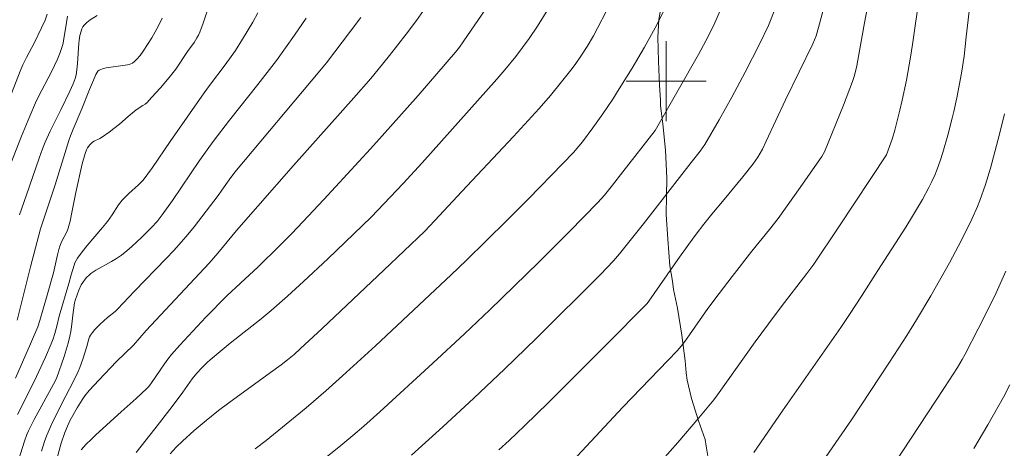
# Model space of a CAD drawing. Units: metres. Extents: x 284080 to 284595, y 1668245 to 1668813.
# Drawn here: x 284235 to 284334, y 1668563 to 1668606 of the extents above; entities that cross this region are included whole.
import ezdxf

# ---------------------------------------------------------------- set-up
doc = ezdxf.new("R2010")
doc.units = ezdxf.units.M
doc.header["$MEASUREMENT"] = 0
for name, color, linetype, lineweight, true_color in [('Curvas_Intermediarias', 7, 'Continuous', 9, 0x783c14), ('Curvas_Mestras', 7, 'Continuous', 20, 0x783c14), ('Vegetacao', 7, 'Orla8', 9, 0x00ff33)]:
    doc.layers.add(name, color=color, linetype=linetype, lineweight=lineweight, true_color=true_color)
doc.layers.add('Malha_Coordenadas', color=7, linetype='Continuous', lineweight=15)
doc.styles.get("Standard").update_dxf_attribs({"font": 'arial.ttf'})
doc.linetypes.add('Orla8', pattern='A,6,-0.5,["V",Standard,S=1,R=0,X=-0.5,Y=-1],-0.5,6,-0.5,["V",Standard,S=1,R=0,X=-0.5,Y=-1],-0.5', length=14)

msp = doc.modelspace()

# ---------------------------------------------------------------- linework, layer by layer
at = {"layer": 'Curvas_Intermediarias', "flags": 128}
for points, elevation in [([(284234.851, 1668570.269), (284236.343, 1668573.699), (284237.066, 1668575.424), (284237.282, 1668576.035), (284238.021, 1668578.577), (284238.637, 1668580.816), (284239.032, 1668582.634), (284239.171, 1668583.167), (284239.287, 1668583.507), (284239.49, 1668584.007), (284239.943, 1668584.86), (284240.043, 1668585.077), (284240.122, 1668585.302), (284240.303, 1668586.002), (284240.462, 1668586.709), (284240.89, 1668588.848), (284241.521, 1668591.721), (284241.817, 1668592.78), (284241.962, 1668593.146), (284242.054, 1668593.322), (284242.276, 1668593.646), (284242.404, 1668593.786), (284242.554, 1668593.908), (284242.723, 1668594.01), (284243.273, 1668594.275), (284243.447, 1668594.377), (284244.206, 1668594.905), (284244.7, 1668595.276), (284245.244, 1668595.714), (284246.126, 1668596.486), (284246.725, 1668596.987), (284246.937, 1668597.14), (284247.605, 1668597.561), (284247.816, 1668597.713), (284248.011, 1668597.884), (284248.475, 1668598.359), (284249.37, 1668599.347), (284250.229, 1668600.37), (284250.899, 1668601.223), (284252.059, 1668602.973), (284252.721, 1668603.875), (284253.012, 1668604.332), (284253.163, 1668604.614), (284253.291, 1668604.906), (284253.619, 1668605.821), (284254.546, 1668608.592)], 109), ([(284311.577, 1668608.998), (284310.233, 1668605.584), (284309.348, 1668603.723), (284307.901, 1668600.913), (284306.569, 1668598.403), (284305.315, 1668596.145), (284303.885, 1668593.674), (284303.391, 1668593.002), (284302.494, 1668591.868), (284297.735, 1668585.743), (284296.539, 1668584.221), (284295.32, 1668582.719), (284294.716, 1668582.029), (284293.428, 1668580.653), (284287.008, 1668574.287), (284283.8, 1668571.173), (284280.726, 1668568.274), (284277.619, 1668565.41), (284274.483, 1668562.579)], 99), ([(284325.415, 1668608.822), (284324.673, 1668603.687), (284324.469, 1668602.406), (284324.056, 1668600.119), (284323.635, 1668598.104), (284323.406, 1668597.101), (284322.916, 1668595.105), (284322.669, 1668594.294), (284322.054, 1668592.645), (284317.276, 1668585.438), (284314.773, 1668581.701), (284314.076, 1668580.759), (284311.512, 1668577.409), (284310.245, 1668575.723), (284308.928, 1668573.911), (284305.152, 1668568.609), (284304.769, 1668568.114), (284303.258, 1668566.293), (284301.165, 1668563.823), (284299.64, 1668562.111)], 96), ([(284294.44, 1668607.834), (284292.708, 1668604.553), (284292.075, 1668603.474), (284291.469, 1668602.514), (284290.958, 1668601.767), (284290.594, 1668601.286), (284289.514, 1668599.926), (284288.414, 1668598.579), (284287.279, 1668597.265), (284284.721, 1668594.477), (284279.533, 1668588.962), (284276.845, 1668586.07), (284275.785, 1668584.958), (284271.712, 1668581.077), (284265.553, 1668575.247), (284263.357, 1668573.208), (284262.733, 1668572.657), (284262.09, 1668572.126), (284261.432, 1668571.615), (284260.391, 1668570.844), (284256.189, 1668567.809), (284255.157, 1668567.027), (284253.924, 1668566.046), (284252.72, 1668565.028), (284251.552, 1668563.973), (284250.928, 1668563.354), (284250.34, 1668562.699)], 102), ([(284316.048, 1668608.375), (284315.27, 1668605.369), (284315.036, 1668604.539), (284314.679, 1668603.754), (284311.94, 1668598.136), (284310.031, 1668594.017), (284309.642, 1668593.197), (284309.426, 1668592.786), (284309.177, 1668592.394), (284308.697, 1668591.724), (284307.694, 1668590.416), (284305.799, 1668588.164), (284304.583, 1668586.691), (284303.783, 1668585.7), (284303.009, 1668584.699), (284302.257, 1668583.688), (284301.155, 1668582.153), (284298.263, 1668577.977), (284298.098, 1668577.764), (284293.991, 1668573.618), (284288.201, 1668567.855), (284285.796, 1668565.505), (284284.271, 1668564.05), (284283.226, 1668563.112)], 98), ([(284234.382, 1668598.607), (284235.371, 1668601.167), (284235.585, 1668601.66), (284235.931, 1668602.388), (284236.736, 1668603.888), (284237.457, 1668605.339), (284237.806, 1668606.116), (284238.022, 1668606.706)], 113), ([(284235.034, 1668566.656), (284236.36, 1668569.262), (284236.929, 1668570.436), (284237.842, 1668572.392), (284238.417, 1668573.71), (284238.609, 1668574.229), (284238.77, 1668574.76), (284238.972, 1668575.493), (284239.203, 1668576.494), (284240.179, 1668579.764), (284240.399, 1668580.635), (284240.701, 1668581.578), (284240.797, 1668581.829), (284240.91, 1668582.07), (284241.047, 1668582.297), (284241.516, 1668582.929), (284242.014, 1668583.544), (284243.566, 1668585.356), (284244.062, 1668585.975), (284244.517, 1668586.63), (284245.165, 1668587.637), (284245.515, 1668588.104), (284245.775, 1668588.373), (284246.185, 1668588.758), (284247.169, 1668589.635), (284247.402, 1668589.866), (284247.617, 1668590.112), (284248.095, 1668590.733), (284248.556, 1668591.369), (284250.337, 1668593.967), (284253.742, 1668598.852), (284254.259, 1668599.56), (284255.843, 1668601.659), (284256.862, 1668603.084), (284257.583, 1668604.203), (284258.599, 1668605.925), (284259.106, 1668606.834)], 108), ([(284243.017, 1668606.595), (284242.313, 1668606.145), (284241.992, 1668605.895), (284241.704, 1668605.622), (284241.574, 1668605.448), (284241.475, 1668605.247), (284241.4, 1668605.028), (284241.295, 1668604.566), (284241.205, 1668604.078), (284241.175, 1668603.813), (284241.04, 1668601.782), (284240.983, 1668601.144), (284240.903, 1668600.643), (284240.804, 1668600.278), (284240.607, 1668599.745), (284240.281, 1668599.007), (284239.367, 1668597.125), (284238.298, 1668594.991), (284237.819, 1668593.901), (284237.552, 1668593.225), (284237.217, 1668592.306), (284235.891, 1668588.529), (284235.252, 1668586.632)], 111), ([(284241.416, 1668563.091), (284241.926, 1668563.665), (284242.401, 1668564.149), (284242.892, 1668564.619), (284245.412, 1668566.896), (284246.917, 1668568.232), (284248.005, 1668569.241), (284248.193, 1668569.458), (284248.453, 1668569.803), (284249.759, 1668571.722), (284250.1, 1668572.189), (284250.463, 1668572.639), (284251.297, 1668573.592), (284252.149, 1668574.53), (284253.89, 1668576.376), (284255.986, 1668578.524), (284257.37, 1668579.772), (284259.131, 1668581.439), (284261.244, 1668583.483), (284262.502, 1668584.749), (284263.612, 1668585.915), (284265.718, 1668588.168), (284270.385, 1668593.219), (284271.57, 1668594.531), (284275.153, 1668598.59), (284278.906, 1668602.923), (284279.302, 1668603.424), (284279.682, 1668603.937), (284281.946, 1668607.246)], 104), ([(284246.91, 1668562.821), (284248.805, 1668565.202), (284250.525, 1668567.428), (284251.606, 1668568.868), (284252.543, 1668570.221), (284252.991, 1668570.765), (284253.498, 1668571.325), (284254.035, 1668571.856), (284254.317, 1668572.106), (284255.326, 1668572.947), (284256.351, 1668573.771), (284259.443, 1668576.223), (284260.455, 1668577.063), (284262.08, 1668578.484), (284263.677, 1668579.939), (284266.115, 1668582.217), (284270.448, 1668586.391), (284273.663, 1668589.776), (284275.549, 1668591.845), (284283.028, 1668600.225), (284283.827, 1668601.145), (284284.931, 1668602.486), (284285.624, 1668603.374), (284286.287, 1668604.285), (284287.127, 1668605.529), (284288.329, 1668607.435)], 103), ([(284299.814, 1668607.122), (284298.894, 1668605.359), (284297.816, 1668603.423), (284296.582, 1668601.312), (284295.303, 1668599.229), (284294.647, 1668598.199), (284293.669, 1668596.752), (284292.647, 1668595.336), (284291.605, 1668593.934), (284291.26, 1668593.497), (284290.707, 1668592.868), (284289.665, 1668591.774), (284286.222, 1668588.244), (284284.057, 1668586.075), (284279.961, 1668582.061), (284278.462, 1668580.622), (284276.323, 1668578.604), (284270.875, 1668573.527), (284267.581, 1668570.499), (284265.916, 1668569.006), (284263.951, 1668567.317), (284261.947, 1668565.671), (284259.93, 1668564.044), (284258.851, 1668563.215)], 101), ([(284320.121, 1668607.247), (284319.855, 1668605.853), (284319.306, 1668602.664), (284319.088, 1668601.548), (284318.862, 1668600.587), (284318.662, 1668599.962), (284317.758, 1668597.613), (284315.854, 1668592.949), (284315.736, 1668592.701), (284315.591, 1668592.467), (284313.419, 1668589.353), (284311.95, 1668587.291), (284311.204, 1668586.269), (284310.345, 1668585.159), (284308.577, 1668582.977), (284306.598, 1668580.458), (284305.293, 1668578.767), (284304.176, 1668577.263), (284302.33, 1668574.616), (284301.861, 1668573.961), (284301.489, 1668573.481), (284301.088, 1668573.024), (284300.19, 1668572.076), (284295.663, 1668567.369), (284291.082, 1668562.485)], 97), ([(284234.371, 1668591.753), (284235.446, 1668594.497), (284236.264, 1668596.509), (284236.847, 1668597.832), (284237.15, 1668598.461), (284238.446, 1668600.938), (284238.752, 1668601.565), (284239.042, 1668602.22), (284239.304, 1668602.887), (284239.532, 1668603.565), (284239.597, 1668603.798), (284239.695, 1668604.274), (284239.853, 1668605.245), (284240.034, 1668606.501)], 112), ([(284234.927, 1668561.43), (284235.739, 1668563.958), (284235.978, 1668564.642), (284236.127, 1668565), (284236.294, 1668565.351), (284236.72, 1668566.154), (284238.651, 1668569.665), (284238.93, 1668570.244), (284239.697, 1668572.441), (284240.107, 1668573.788), (284240.283, 1668574.468), (284240.38, 1668574.937), (284240.451, 1668575.413), (284240.608, 1668576.851), (284240.673, 1668577.328), (284240.761, 1668577.827), (284240.843, 1668578.154), (284241.192, 1668579.099), (284241.43, 1668579.605), (284241.566, 1668579.845), (284241.802, 1668580.185), (284241.936, 1668580.345), (284242.233, 1668580.637), (284242.396, 1668580.763), (284242.888, 1668581.087), (284244.445, 1668581.961), (284244.954, 1668582.267), (284245.44, 1668582.603), (284245.973, 1668583.023), (284246.492, 1668583.463), (284247.495, 1668584.388), (284248.46, 1668585.351), (284249.011, 1668585.965), (284249.524, 1668586.615), (284250.568, 1668588.072), (284253.278, 1668592.061), (284254.647, 1668593.97), (284256.284, 1668596.109), (284259.11, 1668599.684), (284260.969, 1668602.086), (284261.881, 1668603.336), (284262.766, 1668604.607), (284263.933, 1668606.311)], 107), ([(284237.435, 1668562.981), (284237.745, 1668563.946), (284237.974, 1668564.581), (284238.341, 1668565.419), (284238.59, 1668565.942), (284239.884, 1668568.504), (284240.656, 1668569.966), (284241.129, 1668570.958), (284241.293, 1668571.362), (284241.58, 1668572.188), (284241.981, 1668573.439), (284242.183, 1668574.222), (284242.253, 1668574.406), (284242.347, 1668574.576), (284242.562, 1668574.866), (284242.8, 1668575.145), (284243.318, 1668575.676), (284244.037, 1668576.352), (284244.814, 1668576.96), (284245.065, 1668577.174), (284246.766, 1668578.986), (284249.919, 1668582.246), (284250.693, 1668583.073), (284251.449, 1668583.916), (284252.091, 1668584.669), (284252.718, 1668585.436), (284253.94, 1668586.997), (284255.145, 1668588.57), (284255.518, 1668589.088), (284256.234, 1668590.145), (284256.802, 1668590.915), (284265.306, 1668601.032), (284265.968, 1668601.856), (284268.376, 1668605.019), (284269.407, 1668606.399)], 106), ([(284333.889, 1668596.747), (284333.427, 1668594.838), (284332.929, 1668592.94), (284332.466, 1668591.305), (284331.968, 1668589.68), (284331.412, 1668588.078), (284331.165, 1668587.447), (284330.622, 1668586.202), (284329.726, 1668584.371), (284329.285, 1668583.522), (284328.373, 1668581.84), (284326.493, 1668578.535), (284325.074, 1668576.131), (284324.094, 1668574.55), (284322.372, 1668571.884), (284318.546, 1668566.121), (284315.366, 1668561.467)], 94), ([(284322.811, 1668561.624), (284327.885, 1668569.349), (284329.183, 1668571.356), (284329.651, 1668572.139), (284329.943, 1668572.672), (284331.261, 1668575.203), (284332.114, 1668576.903), (284333.035, 1668578.829), (284334.03, 1668580.977)], 93), ([(284330.805, 1668563.222), (284332.2, 1668565.597), (284333.777, 1668568.392), (284334.418, 1668569.594)], 92)]:
    msp.add_lwpolyline(points, dxfattribs=dict(at, elevation=elevation))
at = {"layer": 'Curvas_Mestras', "flags": 128}
for points, elevation in [([(284330.897, 1668611.873), (284330.059, 1668604.436), (284329.828, 1668602.517), (284329.569, 1668600.794), (284329.11, 1668598.326), (284328.821, 1668596.974), (284328.657, 1668596.302), (284328.208, 1668594.588), (284327.716, 1668592.884), (284327.442, 1668592.042), (284327.142, 1668591.212), (284326.891, 1668590.588), (284326.616, 1668589.971), (284326.32, 1668589.363), (284325.682, 1668588.171), (284324.681, 1668586.481), (284323.996, 1668585.388), (284321.188, 1668581.055), (284319.552, 1668578.476), (284318.359, 1668576.648), (284317.478, 1668575.345), (284311.652, 1668567.002), (284308.779, 1668562.831)], 95), ([(284265.76, 1668562.209), (284267.205, 1668563.367), (284268.632, 1668564.547), (284269.724, 1668565.481), (284271.333, 1668566.919), (284276.642, 1668571.772), (284279.809, 1668574.703), (284282.355, 1668577.102), (284287.245, 1668581.894), (284290.316, 1668584.975), (284293.161, 1668587.871), (284293.808, 1668588.598), (284294.633, 1668589.612), (284295.648, 1668590.927), (284298.905, 1668595.067), (284303.233, 1668602.69), (284303.981, 1668604.051), (284304.443, 1668604.938), (284304.869, 1668605.842), (284306.111, 1668608.707)], 100), ([(284275.944, 1668607.401), (284275.001, 1668606.069), (284273.961, 1668604.705), (284272.296, 1668602.58), (284271.167, 1668601.178), (284270.422, 1668600.291), (284268.706, 1668598.326), (284262.684, 1668591.554), (284259.097, 1668587.493), (284256.982, 1668585.051), (284255.097, 1668582.795), (284254.219, 1668581.791), (284247.924, 1668575.042), (284246.665, 1668573.595), (284244.965, 1668571.933), (284243.17, 1668570.079), (284242.231, 1668569.038), (284241.789, 1668568.498), (284241.512, 1668568.119), (284241.011, 1668567.321), (284240.325, 1668566.081), (284240.03, 1668565.477), (284239.783, 1668564.851), (284239.427, 1668563.761), (284239.005, 1668562.304)], 105), ([(284234.991, 1668576.098), (284236.328, 1668581.431), (284237.336, 1668585.216), (284238.795, 1668589.628), (284240.188, 1668594.063), (284240.356, 1668594.549), (284240.614, 1668595.198), (284241.494, 1668597.224), (284242.263, 1668599.159), (284242.665, 1668600.118), (284242.884, 1668600.682), (284242.972, 1668600.856), (284243.082, 1668601.002), (284243.219, 1668601.106), (284243.557, 1668601.243), (284243.925, 1668601.336), (284246.054, 1668601.656), (284246.234, 1668601.692), (284246.404, 1668601.746), (284246.557, 1668601.826), (284246.762, 1668601.983), (284246.955, 1668602.164), (284247.308, 1668602.575), (284247.63, 1668603.01), (284248.073, 1668603.674), (284248.485, 1668604.362), (284249.155, 1668605.554), (284249.534, 1668606.316)], 110)]:
    msp.add_lwpolyline(points, dxfattribs=dict(at, elevation=elevation))
at = {"layer": 'Malha_Coordenadas', "flags": 128}
for points in [[(284300, 1668604), (284300, 1668596)], [(284304, 1668600), (284296, 1668600)]]:
    msp.add_lwpolyline(points, dxfattribs=at)
at = {"layer": 'Vegetacao', "flags": 128}
msp.add_lwpolyline([(284295.049, 1668687.032), (284296.282, 1668682.78), (284296.459, 1668682.151), (284296.586, 1668681.613), (284296.803, 1668680.758), (284297.098, 1668679.576), (284297.52, 1668678.251), (284297.983, 1668677.197), (284298.422, 1668676.347), (284298.798, 1668675.773), (284299.353, 1668675.036), (284300.05, 1668674.135), (284300.815, 1668672.988), (284301.464, 1668671.776), (284301.903, 1668670.698), (284302.101, 1668670.054), (284302.416, 1668669.276), (284302.71, 1668668.562), (284302.93, 1668667.873), (284303.083, 1668667.136), (284303.048, 1668666.374), (284302.755, 1668665.644), (284302.219, 1668664.943), (284301.452, 1668664.223), (284300.557, 1668663.401), (284299.797, 1668662.579), (284299.673, 1668661.911), (284299.587, 1668660.569), (284299.531, 1668658.75), (284299.696, 1668656.521), (284299.991, 1668654.315), (284300.111, 1668653.029), (284300.213, 1668651.437), (284300.405, 1668649.662), (284300.528, 1668647.547), (284300.364, 1668645.498), (284300.072, 1668644.185), (284299.656, 1668642.282), (284299.192, 1668640.031), (284298.541, 1668637.413), (284297.975, 1668635.334), (284297.855, 1668634.248), (284297.758, 1668632.331), (284297.734, 1668629.731), (284297.698, 1668627.143), (284297.601, 1668625.508), (284297.499, 1668623.506), (284297.576, 1668620.867), (284297.719, 1668617.851), (284297.853, 1668615.857), (284298.069, 1668614.567), (284298.467, 1668612.708), (284299.014, 1668610.386), (284299.391, 1668608.176), (284299.407, 1668606.933), (284299.27, 1668606.181), (284299.173, 1668604.425), (284299.22, 1668602.026), (284299.34, 1668599.602), (284299.448, 1668598.1), (284299.44, 1668597.527), (284299.651, 1668595.739), (284299.934, 1668593.101), (284300.07, 1668590.314), (284300.05, 1668588.524), (284299.991, 1668586.673), (284300.163, 1668584.185), (284300.379, 1668581.53), (284300.629, 1668579.972), (284300.745, 1668579.146), (284301.124, 1668577.275), (284301.583, 1668574.591), (284301.903, 1668572.012), (284301.998, 1668570.816), (284302.095, 1668570.074), (284302.527, 1668568.236), (284303.249, 1668565.993), (284303.908, 1668564.148), (284303.999, 1668563.471), (284304.202, 1668562.254), (284304.261, 1668561.046), (284303.922, 1668560.032), (284303.264, 1668559.025), (284302.628, 1668557.812), (284302.225, 1668556.71), (284302.266, 1668555.245), (284302.349, 1668553.013), (284302.389, 1668550.332), (284302.392, 1668548.185), (284302.341, 1668546.415), (284302.552, 1668544.404), (284303.016, 1668542.2), (284303.45, 1668540.521), (284304.193, 1668538.636), (284305.457, 1668536.938), (284307.071, 1668535.471), (284308.256, 1668534.672), (284309.077, 1668534.5), (284310.324, 1668534.376), (284311.803, 1668534.355), (284313.453, 1668534.344), (284315.097, 1668534.087), (284315.968, 1668533.729), (284316.686, 1668534.185), (284317.369, 1668534.807), (284318.335, 1668535.739), (284319.616, 1668537.049), (284321.06, 1668538.301), (284321.655, 1668538.626), (284322.066, 1668538.983), (284322.821, 1668539.409), (284323.649, 1668539.763), (284324.58, 1668540.04), (284325.471, 1668540.063), (284326.412, 1668539.641), (284327.441, 1668538.612), (284328.33, 1668537.175), (284328.812, 1668536.168), (284329.354, 1668535.467), (284330.316, 1668534.415), (284331.64, 1668533.437), (284333.273, 1668532.664), (284334.825, 1668532.444), (284335.66, 1668532.839), (284336.408, 1668533.638), (284337.614, 1668535.255), (284339.262, 1668537.493), (284340.691, 1668539.502), (284341.359, 1668540.439), (284342.571, 1668542.308), (284344.171, 1668544.928), (284345.61, 1668547.06), (284346.308, 1668548.069), (284347.542, 1668549.527), (284349.069, 1668550.949), (284350.388, 1668551.875), (284351.293, 1668552.447), (284351.937, 1668552.934), (284352.691, 1668553.576), (284353.519, 1668554.182), (284354.526, 1668554.666), (284355.367, 1668554.827), (284356.059, 1668554.794), (284357.039, 1668554.603), (284358.43, 1668554.051), (284360.033, 1668553.176), (284361.221, 1668552.188), (284361.632, 1668551.365), (284361.929, 1668550.816), (284362.237, 1668550.315), (284362.595, 1668549.844), (284363.063, 1668549.443), (284363.66, 1668549), (284364.319, 1668548.46), (284364.893, 1668547.783), (284365.143, 1668547.292), (284365.831, 1668546.064), (284366.979, 1668544.073), (284368.683, 1668541.225), (284369.81, 1668539.063), (284370.653, 1668537.6), (284372.163, 1668535.684), (284374.067, 1668533.825), (284375.419, 1668532.64), (284376.167, 1668532.265), (284377.434, 1668531.798), (284379.1, 1668531.478), (284380.913, 1668531.307), (284382.078, 1668531.198), (284382.855, 1668531.483), (284384.006, 1668532.053), (284385.536, 1668533.106), (284387.244, 1668534.482), (284388.137, 1668535.15), (284389.342, 1668535.923), (284391.448, 1668536.903), (284394.088, 1668537.824), (284395.881, 1668538.277), (284397.072, 1668538.982), (284398.961, 1668540.269), (284401.132, 1668541.999), (284402.558, 1668543.281), (284402.924, 1668544.166), (284403.136, 1668545.299), (284403.234, 1668546.563), (284403.412, 1668547.831), (284403.741, 1668548.999), (284404.516, 1668550.167), (284405.57, 1668551.239), (284406.352, 1668551.758), (284407.089, 1668552.076), (284408.661, 1668552.465), (284411.118, 1668552.727), (284413.945, 1668552.944), (284415.186, 1668552.994), (284416.368, 1668553.413), (284417.949, 1668554.118), (284419.636, 1668555.112), (284420.813, 1668556.129), (284421.061, 1668556.545), (284421.345, 1668557.188), (284421.424, 1668557.698), (284421.444, 1668558.223), (284421.476, 1668558.808), (284421.545, 1668559.399), (284421.569, 1668559.866)], dxfattribs=at)

doc.saveas('drawing.dxf')
